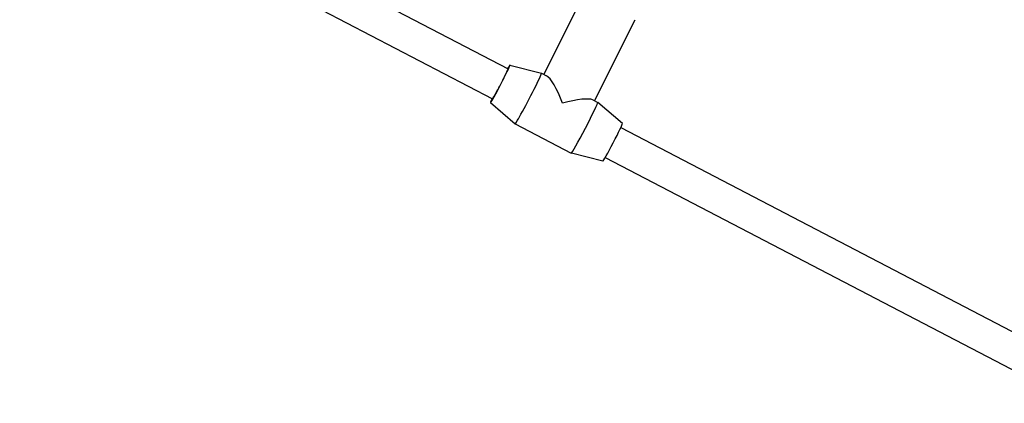
# Model space of a CAD drawing. Units: millimetres. Extents: x -4737 to 5673, y -4621 to 4747.
# Drawn here: x 749 to 1215, y 392 to 574 of the extents above; entities that cross this region are included whole.
import ezdxf

# ---------------------------------------------------------------- set-up
doc = ezdxf.new("R2010")
doc.units = ezdxf.units.MM
doc.header["$LTSCALE"] = 100
doc.layers.add('SW_Toestellen', color=2, linetype='Continuous')

msp = doc.modelspace()

# ---------------------------------------------------------------- linework, layer by layer
at = {"layer": 'SW_Toestellen'}
for p, q in [((752.04, 669.51), (980.13, 550.65)), ((749.05, 653.03), (972.73, 536.46)), ((997.1, 548.01), (1016.15, 586)), ((1021.05, 535.53), (1040.29, 573.89)), ((981.05, 552.43), (995.96, 548.61)), ((995.96, 548.6), (998.32, 547.37)), ((1020.19, 535.98), (1022.55, 534.75)), ((971.81, 534.69), (983.48, 524.66)), ((1034.23, 524.72), (1022.55, 534.75)), ((983.49, 524.66), (1010.07, 510.8)), ((1033.49, 522.85), (1255.48, 407.17)), ((1024.99, 506.98), (1010.08, 510.8)), ((1026.1, 508.66), (1249.19, 392.4))]:
    msp.add_line(p, q, dxfattribs=at)
for centre, major_axis, ratio, start_param, end_param in [((976.43, 543.56), (4.62, 8.87), 0.034844, 2.498092, 6.926686), ((976.43, 543.56), (-3.7, -7.09), 0.034844, 0, 3.141593), ((989.72, 536.63), (6.24, 11.97), 0.034844, 3.133457, 6.291321), ((1003.02, 529.7), (5.77, -17.83), 0.228629, 1.760816, 2.913439), ((1003.02, 529.7), (17.7, 5.72), 0.195341, 0.190019, 1.342642), ((1016.31, 522.78), (6.24, 11.97), 0.034844, 3.141593, 6.283185), ((1029.61, 515.85), (4.62, 8.87), 0.034844, 3.149728, 6.27505)]:
    msp.add_ellipse(centre, major_axis=major_axis, ratio=ratio, start_param=start_param, end_param=end_param, dxfattribs=at)

doc.saveas('drawing.dxf')
